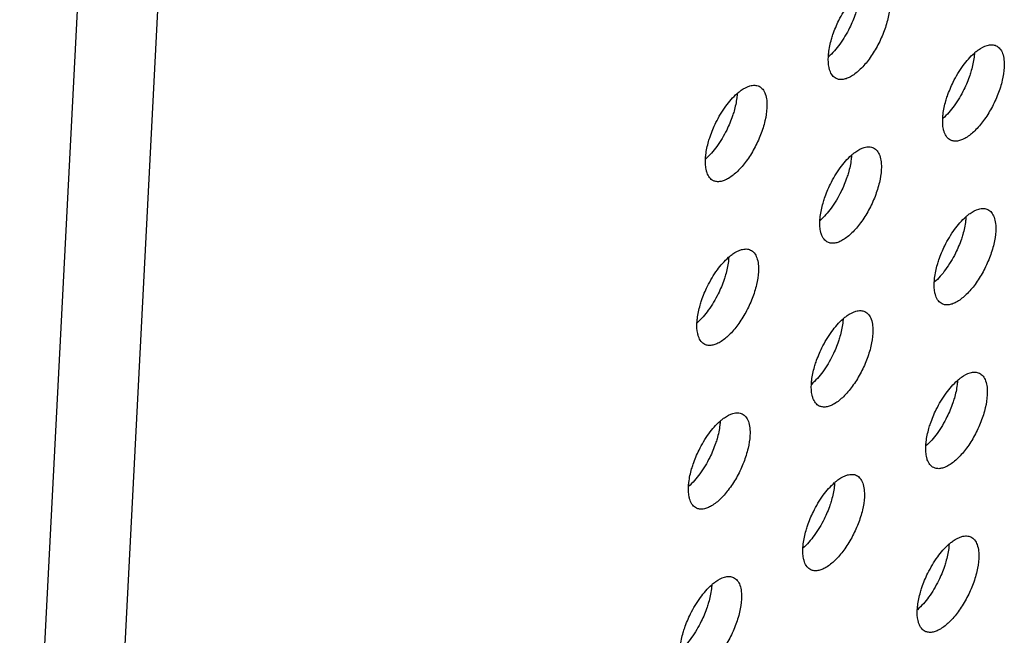
# Model space of a CAD drawing. Units: inches. Extents: x 0 to 34, y 0 to 22.
# Drawn here: x 2.4 to 2.7, y 14.9 to 15.2 of the extents above; entities that cross this region are included whole.
import ezdxf

# ---------------------------------------------------------------- set-up
doc = ezdxf.new("R2010")
doc.units = ezdxf.units.IN
doc.header["$LTSCALE"] = 1.87
doc.header["$MEASUREMENT"] = 0
doc.layers.get('0').update_dxf_attribs({"linetype": 'CONTINUOUS'})
doc.layers.add('3_ALL_AXES', color=7, linetype='CONTINUOUS')

msp = doc.modelspace()

# ---------------------------------------------------------------- linework, layer by layer
at = {"color": 9, "linetype": 'CONTINUOUS'}
for p, q in [((2.41411, 15.92718), (2.32595, 14.22212)), ((2.44395, 15.91276), (2.37996, 14.67516))]:
    msp.add_line(p, q, dxfattribs=at)
at = {"layer": '3_ALL_AXES', "color": 7, "linetype": 'CONTINUOUS'}
for centre in [(2.73, 15.12502), (2.63956, 15.10955), (2.68317, 15.08605), (2.72677, 15.06255), (2.63633, 15.04708), (2.67994, 15.02358), (2.72354, 15.00008), (2.6331, 14.98461), (2.67671, 14.96111), (2.72031, 14.93761), (2.62987, 14.92214)]:
    msp.add_arc(centre, 0.02082, 129.7721, 131.3919, dxfattribs=at)
for points, knots in [([(2.66456, 15.15305), (2.66564, 15.15524), (2.66799, 15.1592), (2.67101, 15.16271), (2.67263, 15.16413)], [0, 0, 0, 0, 0.530404, 1, 1, 1, 1]), ([(2.68398, 15.15864), (2.68389, 15.15699), (2.68333, 15.1535), (2.68168, 15.14829), (2.67927, 15.14312), (2.67632, 15.13841), (2.67305, 15.13454), (2.67012, 15.13212), (2.66782, 15.13095), (2.66628, 15.13051), (2.66484, 15.13046), (2.66395, 15.13071), (2.66357, 15.13089)], [0, 0, 0, 0, 0.132055, 0.280504, 0.435326, 0.586219, 0.723077, 0.838088, 0.886288, 0.928425, 0.965635, 1, 1, 1, 1]), ([(2.66176, 15.14588), (2.66193, 15.14648), (2.66271, 15.14893), (2.6637, 15.15131), (2.66456, 15.15305)], [0, 0, 0, 0, 0.244065, 1, 1, 1, 1]), ([(2.66056, 15.13916), (2.66059, 15.13968), (2.66079, 15.14195), (2.66128, 15.14419), (2.66176, 15.14588)], [0, 0, 0, 0, 0.230909, 1, 1, 1, 1]), ([(2.70817, 15.12955), (2.70925, 15.13174), (2.7116, 15.1357), (2.71462, 15.13921), (2.71624, 15.14063)], [0, 0, 0, 0, 0.530404, 1, 1, 1, 1]), ([(2.71668, 15.14102), (2.71705, 15.14133), (2.7184, 15.14236), (2.71993, 15.14322), (2.7211, 15.14356)], [0, 0, 0, 0, 0.282007, 1, 1, 1, 1]), ([(2.7211, 15.14356), (2.72171, 15.14373), (2.72289, 15.14392), (2.72408, 15.14365), (2.72458, 15.14341)], [0, 0, 0, 0, 0.530309, 1, 1, 1, 1]), ([(2.72458, 15.14341), (2.72512, 15.14315), (2.72614, 15.14229), (2.72711, 15.14038), (2.72761, 15.13792), (2.72764, 15.13611), (2.72759, 15.13514)], [0, 0, 0, 0, 0.193854, 0.41651, 0.684606, 1, 1, 1, 1]), ([(2.66114, 15.13392), (2.66101, 15.13429), (2.66055, 15.136), (2.66049, 15.13779), (2.66056, 15.13916)], [0, 0, 0, 0, 0.220771, 1, 1, 1, 1]), ([(2.66357, 15.13089), (2.66302, 15.13116), (2.66197, 15.13205), (2.66138, 15.13325), (2.66114, 15.13392)], [0, 0, 0, 0, 0.464096, 1, 1, 1, 1]), ([(2.72759, 15.13514), (2.7275, 15.13349), (2.72694, 15.13), (2.72528, 15.12479), (2.72288, 15.11962), (2.71992, 15.11491), (2.71666, 15.11104), (2.71373, 15.10863), (2.71143, 15.10746), (2.70988, 15.10701), (2.70844, 15.10696), (2.70756, 15.10721), (2.70717, 15.10739)], [0, 0, 0, 0, 0.132055, 0.280504, 0.435326, 0.586219, 0.723077, 0.838088, 0.886288, 0.928425, 0.965635, 1, 1, 1, 1]), ([(2.70537, 15.12238), (2.70554, 15.12298), (2.70631, 15.12543), (2.70731, 15.12781), (2.70817, 15.12955)], [0, 0, 0, 0, 0.244065, 1, 1, 1, 1]), ([(2.62624, 15.12555), (2.62661, 15.12585), (2.62796, 15.12689), (2.62948, 15.12775), (2.63066, 15.12809)], [0, 0, 0, 0, 0.282007, 1, 1, 1, 1]), ([(2.63066, 15.12809), (2.63126, 15.12826), (2.63245, 15.12845), (2.63364, 15.12818), (2.63414, 15.12794)], [0, 0, 0, 0, 0.530309, 1, 1, 1, 1]), ([(2.63414, 15.12794), (2.63467, 15.12768), (2.6357, 15.12682), (2.63667, 15.12491), (2.63717, 15.12245), (2.63719, 15.12064), (2.63714, 15.11967)], [0, 0, 0, 0, 0.193854, 0.41651, 0.684606, 1, 1, 1, 1]), ([(2.61772, 15.11408), (2.6188, 15.11627), (2.62116, 15.12023), (2.62418, 15.12374), (2.62579, 15.12516)], [0, 0, 0, 0, 0.530404, 1, 1, 1, 1]), ([(2.70417, 15.11566), (2.7042, 15.11618), (2.7044, 15.11845), (2.70488, 15.12069), (2.70537, 15.12238)], [0, 0, 0, 0, 0.230909, 1, 1, 1, 1]), ([(2.63714, 15.11967), (2.63706, 15.11802), (2.63649, 15.11453), (2.63484, 15.10932), (2.63243, 15.10415), (2.62948, 15.09944), (2.62622, 15.09557), (2.62329, 15.09316), (2.62098, 15.09199), (2.61944, 15.09154), (2.618, 15.09149), (2.61712, 15.09174), (2.61673, 15.09192)], [0, 0, 0, 0, 0.132055, 0.280504, 0.435326, 0.586219, 0.723077, 0.838088, 0.886288, 0.928425, 0.965635, 1, 1, 1, 1]), ([(2.70475, 15.11042), (2.70462, 15.11079), (2.70416, 15.1125), (2.7041, 15.11429), (2.70417, 15.11566)], [0, 0, 0, 0, 0.220771, 1, 1, 1, 1]), ([(2.61492, 15.10691), (2.6151, 15.10751), (2.61587, 15.10996), (2.61686, 15.11234), (2.61772, 15.11408)], [0, 0, 0, 0, 0.244065, 1, 1, 1, 1]), ([(2.61372, 15.10019), (2.61375, 15.10071), (2.61395, 15.10298), (2.61444, 15.10522), (2.61492, 15.10691)], [0, 0, 0, 0, 0.230909, 1, 1, 1, 1]), ([(2.70717, 15.10739), (2.70662, 15.10766), (2.70558, 15.10855), (2.70498, 15.10976), (2.70475, 15.11042)], [0, 0, 0, 0, 0.464096, 1, 1, 1, 1]), ([(2.66985, 15.10205), (2.67022, 15.10236), (2.67156, 15.1034), (2.67309, 15.10425), (2.67427, 15.10459)], [0, 0, 0, 0, 0.282007, 1, 1, 1, 1]), ([(2.67427, 15.10459), (2.67487, 15.10476), (2.67606, 15.10495), (2.67724, 15.10468), (2.67774, 15.10444)], [0, 0, 0, 0, 0.530309, 1, 1, 1, 1]), ([(2.67774, 15.10444), (2.67828, 15.10418), (2.6793, 15.10332), (2.68028, 15.10141), (2.68077, 15.09895), (2.6808, 15.09714), (2.68075, 15.09617)], [0, 0, 0, 0, 0.193854, 0.41651, 0.684606, 1, 1, 1, 1]), ([(2.61431, 15.09495), (2.61418, 15.09532), (2.61372, 15.09703), (2.61365, 15.09882), (2.61372, 15.10019)], [0, 0, 0, 0, 0.220771, 1, 1, 1, 1]), ([(2.66133, 15.09059), (2.66241, 15.09277), (2.66476, 15.09673), (2.66778, 15.10024), (2.6694, 15.10167)], [0, 0, 0, 0, 0.530404, 1, 1, 1, 1]), ([(2.68075, 15.09617), (2.68066, 15.09452), (2.6801, 15.09103), (2.67845, 15.08582), (2.67604, 15.08065), (2.67309, 15.07594), (2.66982, 15.07207), (2.6669, 15.06966), (2.66459, 15.06849), (2.66305, 15.06804), (2.66161, 15.06799), (2.66072, 15.06824), (2.66034, 15.06842)], [0, 0, 0, 0, 0.132055, 0.280504, 0.435326, 0.586219, 0.723077, 0.838088, 0.886288, 0.928425, 0.965635, 1, 1, 1, 1]), ([(2.61673, 15.09192), (2.61618, 15.09219), (2.61513, 15.09308), (2.61454, 15.09429), (2.61431, 15.09495)], [0, 0, 0, 0, 0.464096, 1, 1, 1, 1]), ([(2.65853, 15.08341), (2.6587, 15.08401), (2.65948, 15.08646), (2.66047, 15.08884), (2.66133, 15.09059)], [0, 0, 0, 0, 0.244065, 1, 1, 1, 1]), ([(2.65733, 15.07669), (2.65736, 15.07721), (2.65756, 15.07948), (2.65805, 15.08172), (2.65853, 15.08341)], [0, 0, 0, 0, 0.230909, 1, 1, 1, 1]), ([(2.71346, 15.07855), (2.71382, 15.07886), (2.71517, 15.0799), (2.7167, 15.08075), (2.71787, 15.08109)], [0, 0, 0, 0, 0.282007, 1, 1, 1, 1]), ([(2.71787, 15.08109), (2.71848, 15.08126), (2.71966, 15.08145), (2.72085, 15.08118), (2.72135, 15.08094)], [0, 0, 0, 0, 0.530309, 1, 1, 1, 1]), ([(2.72135, 15.08094), (2.72189, 15.08068), (2.72291, 15.07982), (2.72389, 15.07791), (2.72438, 15.07545), (2.72441, 15.07365), (2.72436, 15.07268)], [0, 0, 0, 0, 0.193854, 0.41651, 0.684606, 1, 1, 1, 1]), ([(2.65791, 15.07145), (2.65779, 15.07182), (2.65732, 15.07353), (2.65726, 15.07532), (2.65733, 15.07669)], [0, 0, 0, 0, 0.220771, 1, 1, 1, 1]), ([(2.70494, 15.06709), (2.70602, 15.06927), (2.70837, 15.07323), (2.71139, 15.07674), (2.71301, 15.07817)], [0, 0, 0, 0, 0.530404, 1, 1, 1, 1]), ([(2.66034, 15.06842), (2.65979, 15.06869), (2.65874, 15.06958), (2.65815, 15.07079), (2.65791, 15.07145)], [0, 0, 0, 0, 0.464096, 1, 1, 1, 1]), ([(2.72436, 15.07268), (2.72427, 15.07102), (2.72371, 15.06753), (2.72205, 15.06232), (2.71965, 15.05715), (2.71669, 15.05244), (2.71343, 15.04858), (2.7105, 15.04616), (2.7082, 15.04499), (2.70665, 15.04454), (2.70521, 15.04449), (2.70433, 15.04474), (2.70394, 15.04493)], [0, 0, 0, 0, 0.132055, 0.280504, 0.435326, 0.586219, 0.723077, 0.838088, 0.886288, 0.928425, 0.965635, 1, 1, 1, 1]), ([(2.62301, 15.06308), (2.62338, 15.06339), (2.62473, 15.06443), (2.62625, 15.06528), (2.62743, 15.06562)], [0, 0, 0, 0, 0.282007, 1, 1, 1, 1]), ([(2.62743, 15.06562), (2.62803, 15.06579), (2.62922, 15.06598), (2.63041, 15.06571), (2.63091, 15.06547)], [0, 0, 0, 0, 0.530309, 1, 1, 1, 1]), ([(2.63091, 15.06547), (2.63144, 15.06521), (2.63247, 15.06435), (2.63344, 15.06244), (2.63394, 15.05998), (2.63396, 15.05818), (2.63391, 15.0572)], [0, 0, 0, 0, 0.193854, 0.41651, 0.684606, 1, 1, 1, 1]), ([(2.70214, 15.05991), (2.70231, 15.06051), (2.70308, 15.06296), (2.70408, 15.06534), (2.70494, 15.06709)], [0, 0, 0, 0, 0.244065, 1, 1, 1, 1]), ([(2.61449, 15.05162), (2.61557, 15.0538), (2.61793, 15.05776), (2.62095, 15.06127), (2.62256, 15.0627)], [0, 0, 0, 0, 0.530404, 1, 1, 1, 1]), ([(2.70094, 15.05319), (2.70097, 15.05372), (2.70117, 15.05599), (2.70165, 15.05823), (2.70214, 15.05991)], [0, 0, 0, 0, 0.230909, 1, 1, 1, 1]), ([(2.63391, 15.0572), (2.63383, 15.05555), (2.63326, 15.05206), (2.63161, 15.04685), (2.6292, 15.04168), (2.62625, 15.03697), (2.62299, 15.03311), (2.62006, 15.03069), (2.61776, 15.02952), (2.61621, 15.02907), (2.61477, 15.02902), (2.61389, 15.02927), (2.6135, 15.02946)], [0, 0, 0, 0, 0.132055, 0.280504, 0.435326, 0.586219, 0.723077, 0.838088, 0.886288, 0.928425, 0.965635, 1, 1, 1, 1]), ([(2.61169, 15.04444), (2.61187, 15.04504), (2.61264, 15.04749), (2.61363, 15.04987), (2.61449, 15.05162)], [0, 0, 0, 0, 0.244065, 1, 1, 1, 1]), ([(2.70152, 15.04796), (2.70139, 15.04832), (2.70093, 15.05003), (2.70087, 15.05182), (2.70094, 15.05319)], [0, 0, 0, 0, 0.220771, 1, 1, 1, 1]), ([(2.70394, 15.04493), (2.70339, 15.04519), (2.70235, 15.04608), (2.70175, 15.04729), (2.70152, 15.04796)], [0, 0, 0, 0, 0.464096, 1, 1, 1, 1]), ([(2.61049, 15.03772), (2.61052, 15.03825), (2.61072, 15.04052), (2.61121, 15.04275), (2.61169, 15.04444)], [0, 0, 0, 0, 0.230909, 1, 1, 1, 1]), ([(2.6581, 15.02812), (2.65918, 15.0303), (2.66153, 15.03426), (2.66455, 15.03777), (2.66617, 15.0392)], [0, 0, 0, 0, 0.530404, 1, 1, 1, 1]), ([(2.66662, 15.03958), (2.66699, 15.03989), (2.66833, 15.04093), (2.66986, 15.04178), (2.67104, 15.04212)], [0, 0, 0, 0, 0.282007, 1, 1, 1, 1]), ([(2.67104, 15.04212), (2.67164, 15.04229), (2.67283, 15.04248), (2.67401, 15.04221), (2.67451, 15.04197)], [0, 0, 0, 0, 0.530309, 1, 1, 1, 1]), ([(2.67451, 15.04197), (2.67505, 15.04171), (2.67607, 15.04085), (2.67705, 15.03894), (2.67754, 15.03648), (2.67757, 15.03468), (2.67752, 15.03371)], [0, 0, 0, 0, 0.193854, 0.41651, 0.684606, 1, 1, 1, 1]), ([(2.61108, 15.03249), (2.61095, 15.03285), (2.61049, 15.03456), (2.61042, 15.03635), (2.61049, 15.03772)], [0, 0, 0, 0, 0.220771, 1, 1, 1, 1]), ([(2.6135, 15.02946), (2.61295, 15.02972), (2.6119, 15.03061), (2.61131, 15.03182), (2.61108, 15.03249)], [0, 0, 0, 0, 0.464096, 1, 1, 1, 1]), ([(2.67752, 15.03371), (2.67743, 15.03205), (2.67687, 15.02857), (2.67522, 15.02336), (2.67281, 15.01818), (2.66986, 15.01347), (2.66659, 15.00961), (2.66367, 15.00719), (2.66136, 15.00602), (2.65982, 15.00557), (2.65838, 15.00552), (2.65749, 15.00577), (2.65711, 15.00596)], [0, 0, 0, 0, 0.132055, 0.280504, 0.435326, 0.586219, 0.723077, 0.838088, 0.886288, 0.928425, 0.965635, 1, 1, 1, 1]), ([(2.6553, 15.02094), (2.65547, 15.02154), (2.65625, 15.02399), (2.65724, 15.02638), (2.6581, 15.02812)], [0, 0, 0, 0, 0.244065, 1, 1, 1, 1]), ([(2.6541, 15.01422), (2.65413, 15.01475), (2.65433, 15.01702), (2.65482, 15.01926), (2.6553, 15.02094)], [0, 0, 0, 0, 0.230909, 1, 1, 1, 1]), ([(2.71023, 15.01608), (2.7106, 15.01639), (2.71194, 15.01743), (2.71347, 15.01828), (2.71465, 15.01862)], [0, 0, 0, 0, 0.282007, 1, 1, 1, 1]), ([(2.71465, 15.01862), (2.71525, 15.01879), (2.71643, 15.01898), (2.71762, 15.01871), (2.71812, 15.01847)], [0, 0, 0, 0, 0.530309, 1, 1, 1, 1]), ([(2.71812, 15.01847), (2.71866, 15.01821), (2.71968, 15.01736), (2.72066, 15.01544), (2.72115, 15.01299), (2.72118, 15.01118), (2.72113, 15.01021)], [0, 0, 0, 0, 0.193854, 0.41651, 0.684606, 1, 1, 1, 1]), ([(2.65468, 15.00899), (2.65456, 15.00935), (2.65409, 15.01106), (2.65403, 15.01285), (2.6541, 15.01422)], [0, 0, 0, 0, 0.220771, 1, 1, 1, 1]), ([(2.70171, 15.00462), (2.70279, 15.0068), (2.70514, 15.01076), (2.70816, 15.01427), (2.70978, 15.0157)], [0, 0, 0, 0, 0.530404, 1, 1, 1, 1]), ([(2.72113, 15.01021), (2.72104, 15.00856), (2.72048, 15.00507), (2.71882, 14.99986), (2.71642, 14.99468), (2.71347, 14.98997), (2.7102, 14.98611), (2.70727, 14.98369), (2.70497, 14.98252), (2.70342, 14.98207), (2.70198, 14.98202), (2.7011, 14.98227), (2.70072, 14.98246)], [0, 0, 0, 0, 0.132055, 0.280504, 0.435326, 0.586219, 0.723077, 0.838088, 0.886288, 0.928425, 0.965635, 1, 1, 1, 1]), ([(2.65711, 15.00596), (2.65656, 15.00622), (2.65551, 15.00711), (2.65492, 15.00832), (2.65468, 15.00899)], [0, 0, 0, 0, 0.464096, 1, 1, 1, 1]), ([(2.61978, 15.00061), (2.62015, 15.00092), (2.6215, 15.00196), (2.62302, 15.00281), (2.6242, 15.00315)], [0, 0, 0, 0, 0.282007, 1, 1, 1, 1]), ([(2.6242, 15.00315), (2.6248, 15.00332), (2.62599, 15.00351), (2.62718, 15.00324), (2.62768, 15.003)], [0, 0, 0, 0, 0.530309, 1, 1, 1, 1]), ([(2.62768, 15.003), (2.62821, 15.00274), (2.62924, 15.00189), (2.63021, 14.99997), (2.63071, 14.99752), (2.63073, 14.99571), (2.63068, 14.99474)], [0, 0, 0, 0, 0.193854, 0.41651, 0.684606, 1, 1, 1, 1]), ([(2.69891, 14.99744), (2.69908, 14.99804), (2.69985, 15.0005), (2.70085, 15.00288), (2.70171, 15.00462)], [0, 0, 0, 0, 0.244065, 1, 1, 1, 1]), ([(2.61126, 14.98915), (2.61234, 14.99133), (2.6147, 14.99529), (2.61772, 14.9988), (2.61933, 15.00023)], [0, 0, 0, 0, 0.530404, 1, 1, 1, 1]), ([(2.63068, 14.99474), (2.6306, 14.99309), (2.63003, 14.9896), (2.62838, 14.98439), (2.62597, 14.97921), (2.62302, 14.9745), (2.61976, 14.97064), (2.61683, 14.96822), (2.61453, 14.96705), (2.61298, 14.9666), (2.61154, 14.96655), (2.61066, 14.9668), (2.61027, 14.96699)], [0, 0, 0, 0, 0.132055, 0.280504, 0.435326, 0.586219, 0.723077, 0.838088, 0.886288, 0.928425, 0.965635, 1, 1, 1, 1]), ([(2.69771, 14.99072), (2.69774, 14.99125), (2.69794, 14.99352), (2.69843, 14.99576), (2.69891, 14.99744)], [0, 0, 0, 0, 0.230909, 1, 1, 1, 1]), ([(2.69829, 14.98549), (2.69816, 14.98586), (2.6977, 14.98756), (2.69764, 14.98935), (2.69771, 14.99072)], [0, 0, 0, 0, 0.220771, 1, 1, 1, 1]), ([(2.60846, 14.98197), (2.60864, 14.98257), (2.60941, 14.98503), (2.6104, 14.98741), (2.61126, 14.98915)], [0, 0, 0, 0, 0.244065, 1, 1, 1, 1]), ([(2.70072, 14.98246), (2.70016, 14.98272), (2.69912, 14.98361), (2.69852, 14.98482), (2.69829, 14.98549)], [0, 0, 0, 0, 0.464096, 1, 1, 1, 1]), ([(2.60726, 14.97525), (2.60729, 14.97578), (2.60749, 14.97805), (2.60798, 14.98029), (2.60846, 14.98197)], [0, 0, 0, 0, 0.230909, 1, 1, 1, 1]), ([(2.66339, 14.97711), (2.66376, 14.97742), (2.6651, 14.97846), (2.66663, 14.97931), (2.66781, 14.97965)], [0, 0, 0, 0, 0.282007, 1, 1, 1, 1]), ([(2.66781, 14.97965), (2.66841, 14.97983), (2.6696, 14.98001), (2.67078, 14.97974), (2.67128, 14.9795)], [0, 0, 0, 0, 0.530309, 1, 1, 1, 1]), ([(2.67128, 14.9795), (2.67182, 14.97924), (2.67284, 14.97839), (2.67382, 14.97647), (2.67431, 14.97402), (2.67434, 14.97221), (2.67429, 14.97124)], [0, 0, 0, 0, 0.193854, 0.41651, 0.684606, 1, 1, 1, 1]), ([(2.65487, 14.96565), (2.65595, 14.96783), (2.6583, 14.97179), (2.66132, 14.97531), (2.66294, 14.97673)], [0, 0, 0, 0, 0.530404, 1, 1, 1, 1]), ([(2.60785, 14.97002), (2.60772, 14.97039), (2.60726, 14.97209), (2.60719, 14.97388), (2.60726, 14.97525)], [0, 0, 0, 0, 0.220771, 1, 1, 1, 1]), ([(2.61027, 14.96699), (2.60972, 14.96725), (2.60867, 14.96814), (2.60808, 14.96935), (2.60785, 14.97002)], [0, 0, 0, 0, 0.464096, 1, 1, 1, 1]), ([(2.67429, 14.97124), (2.6742, 14.96959), (2.67364, 14.9661), (2.67199, 14.96089), (2.66958, 14.95572), (2.66663, 14.95101), (2.66336, 14.94714), (2.66044, 14.94472), (2.65813, 14.94355), (2.65659, 14.9431), (2.65515, 14.94305), (2.65427, 14.9433), (2.65388, 14.94349)], [0, 0, 0, 0, 0.132055, 0.280504, 0.435326, 0.586219, 0.723077, 0.838088, 0.886288, 0.928425, 0.965635, 1, 1, 1, 1]), ([(2.65207, 14.95847), (2.65224, 14.95907), (2.65302, 14.96153), (2.65401, 14.96391), (2.65487, 14.96565)], [0, 0, 0, 0, 0.244065, 1, 1, 1, 1]), ([(2.65087, 14.95175), (2.6509, 14.95228), (2.6511, 14.95455), (2.65159, 14.95679), (2.65207, 14.95847)], [0, 0, 0, 0, 0.230909, 1, 1, 1, 1]), ([(2.69848, 14.94215), (2.69956, 14.94433), (2.70191, 14.9483), (2.70493, 14.95181), (2.70655, 14.95323)], [0, 0, 0, 0, 0.530404, 1, 1, 1, 1]), ([(2.707, 14.95361), (2.70737, 14.95392), (2.70871, 14.95496), (2.71024, 14.95582), (2.71142, 14.95615)], [0, 0, 0, 0, 0.282007, 1, 1, 1, 1]), ([(2.71142, 14.95615), (2.71202, 14.95633), (2.7132, 14.95652), (2.71439, 14.95625), (2.71489, 14.956)], [0, 0, 0, 0, 0.530309, 1, 1, 1, 1]), ([(2.71489, 14.956), (2.71543, 14.95574), (2.71645, 14.95489), (2.71743, 14.95297), (2.71792, 14.95052), (2.71795, 14.94871), (2.7179, 14.94774)], [0, 0, 0, 0, 0.193854, 0.41651, 0.684606, 1, 1, 1, 1]), ([(2.65145, 14.94652), (2.65133, 14.94689), (2.65087, 14.94859), (2.6508, 14.95038), (2.65087, 14.95175)], [0, 0, 0, 0, 0.220771, 1, 1, 1, 1]), ([(2.65388, 14.94349), (2.65333, 14.94376), (2.65228, 14.94464), (2.65169, 14.94585), (2.65145, 14.94652)], [0, 0, 0, 0, 0.464096, 1, 1, 1, 1]), ([(2.7179, 14.94774), (2.71781, 14.94609), (2.71725, 14.9426), (2.71559, 14.93739), (2.71319, 14.93222), (2.71024, 14.92751), (2.70697, 14.92364), (2.70404, 14.92122), (2.70174, 14.92005), (2.70019, 14.9196), (2.69875, 14.91955), (2.69787, 14.9198), (2.69749, 14.91999)], [0, 0, 0, 0, 0.132055, 0.280504, 0.435326, 0.586219, 0.723077, 0.838088, 0.886288, 0.928425, 0.965635, 1, 1, 1, 1]), ([(2.69568, 14.93497), (2.69585, 14.93558), (2.69662, 14.93803), (2.69762, 14.94041), (2.69848, 14.94215)], [0, 0, 0, 0, 0.244065, 1, 1, 1, 1]), ([(2.61655, 14.93814), (2.61692, 14.93845), (2.61827, 14.93949), (2.61979, 14.94035), (2.62097, 14.94068)], [0, 0, 0, 0, 0.282007, 1, 1, 1, 1]), ([(2.62097, 14.94068), (2.62157, 14.94086), (2.62276, 14.94105), (2.62395, 14.94078), (2.62445, 14.94053)], [0, 0, 0, 0, 0.530309, 1, 1, 1, 1]), ([(2.62445, 14.94053), (2.62498, 14.94027), (2.62601, 14.93942), (2.62698, 14.9375), (2.62748, 14.93505), (2.6275, 14.93324), (2.62745, 14.93227)], [0, 0, 0, 0, 0.193854, 0.41651, 0.684606, 1, 1, 1, 1]), ([(2.60803, 14.92668), (2.60911, 14.92886), (2.61147, 14.93283), (2.61449, 14.93634), (2.6161, 14.93776)], [0, 0, 0, 0, 0.530404, 1, 1, 1, 1]), ([(2.69448, 14.92826), (2.69451, 14.92878), (2.69471, 14.93105), (2.6952, 14.93329), (2.69568, 14.93497)], [0, 0, 0, 0, 0.230909, 1, 1, 1, 1]), ([(2.62745, 14.93227), (2.62737, 14.93062), (2.6268, 14.92713), (2.62515, 14.92192), (2.62274, 14.91675), (2.61979, 14.91204), (2.61653, 14.90817), (2.6136, 14.90575), (2.6113, 14.90458), (2.60975, 14.90413), (2.60831, 14.90408), (2.60743, 14.90433), (2.60704, 14.90452)], [0, 0, 0, 0, 0.132055, 0.280504, 0.435326, 0.586219, 0.723077, 0.838088, 0.886288, 0.928425, 0.965635, 1, 1, 1, 1]), ([(2.60523, 14.9195), (2.60541, 14.92011), (2.60618, 14.92256), (2.60717, 14.92494), (2.60803, 14.92668)], [0, 0, 0, 0, 0.244065, 1, 1, 1, 1]), ([(2.69506, 14.92302), (2.69493, 14.92339), (2.69447, 14.92509), (2.69441, 14.92688), (2.69448, 14.92826)], [0, 0, 0, 0, 0.220771, 1, 1, 1, 1]), ([(2.69749, 14.91999), (2.69693, 14.92026), (2.69589, 14.92114), (2.69529, 14.92235), (2.69506, 14.92302)], [0, 0, 0, 0, 0.464096, 1, 1, 1, 1]), ([(2.60403, 14.91279), (2.60406, 14.91331), (2.60426, 14.91558), (2.60475, 14.91782), (2.60523, 14.9195)], [0, 0, 0, 0, 0.230909, 1, 1, 1, 1])]:
    msp.add_open_spline(points, degree=3, knots=knots, dxfattribs=at)
at = {"layer": '3_ALL_AXES', "color": 3, "linetype": 'CONTINUOUS'}
for points, knots in [([(2.67144, 15.1574), (2.67127, 15.1568), (2.6705, 15.15434), (2.6695, 15.15196), (2.66864, 15.15022)], [0, 0, 0, 0, 0.244065, 1, 1, 1, 1]), ([(2.66864, 15.15022), (2.66757, 15.14804), (2.66521, 15.14408), (2.66219, 15.14057), (2.66057, 15.13914)], [0, 0, 0, 0, 0.530404, 1, 1, 1, 1]), ([(2.71625, 15.14062), (2.71622, 15.14009), (2.71602, 15.13782), (2.71554, 15.13558), (2.71505, 15.1339)], [0, 0, 0, 0, 0.230909, 1, 1, 1, 1]), ([(2.71505, 15.1339), (2.71488, 15.1333), (2.71411, 15.13085), (2.71311, 15.12846), (2.71225, 15.12672)], [0, 0, 0, 0, 0.244065, 1, 1, 1, 1]), ([(2.71225, 15.12672), (2.71117, 15.12454), (2.70882, 15.12058), (2.7058, 15.11707), (2.70418, 15.11564)], [0, 0, 0, 0, 0.530404, 1, 1, 1, 1]), ([(2.62581, 15.12515), (2.62578, 15.12462), (2.62558, 15.12235), (2.62509, 15.12011), (2.62461, 15.11843)], [0, 0, 0, 0, 0.230909, 1, 1, 1, 1]), ([(2.62461, 15.11843), (2.62443, 15.11783), (2.62366, 15.11538), (2.62267, 15.11299), (2.62181, 15.11125)], [0, 0, 0, 0, 0.244065, 1, 1, 1, 1]), ([(2.62181, 15.11125), (2.62073, 15.10907), (2.61837, 15.10511), (2.61535, 15.1016), (2.61374, 15.10017)], [0, 0, 0, 0, 0.530404, 1, 1, 1, 1]), ([(2.66941, 15.10165), (2.66939, 15.10112), (2.66918, 15.09885), (2.6687, 15.09662), (2.66821, 15.09493)], [0, 0, 0, 0, 0.230909, 1, 1, 1, 1]), ([(2.66821, 15.09493), (2.66804, 15.09433), (2.66727, 15.09188), (2.66627, 15.0895), (2.66541, 15.08775)], [0, 0, 0, 0, 0.244065, 1, 1, 1, 1]), ([(2.66541, 15.08775), (2.66434, 15.08557), (2.66198, 15.08161), (2.65896, 15.0781), (2.65734, 15.07667)], [0, 0, 0, 0, 0.530404, 1, 1, 1, 1]), ([(2.71302, 15.07815), (2.71299, 15.07763), (2.71279, 15.07536), (2.71231, 15.07312), (2.71182, 15.07143)], [0, 0, 0, 0, 0.230909, 1, 1, 1, 1]), ([(2.71182, 15.07143), (2.71165, 15.07083), (2.71088, 15.06838), (2.70988, 15.066), (2.70902, 15.06426)], [0, 0, 0, 0, 0.244065, 1, 1, 1, 1]), ([(2.62258, 15.06268), (2.62255, 15.06216), (2.62235, 15.05989), (2.62186, 15.05765), (2.62138, 15.05596)], [0, 0, 0, 0, 0.230909, 1, 1, 1, 1]), ([(2.70902, 15.06426), (2.70794, 15.06207), (2.70559, 15.05811), (2.70257, 15.0546), (2.70095, 15.05318)], [0, 0, 0, 0, 0.530404, 1, 1, 1, 1]), ([(2.62138, 15.05596), (2.6212, 15.05536), (2.62043, 15.05291), (2.61944, 15.05053), (2.61858, 15.04878)], [0, 0, 0, 0, 0.244065, 1, 1, 1, 1]), ([(2.61858, 15.04878), (2.6175, 15.0466), (2.61514, 15.04264), (2.61212, 15.03913), (2.61051, 15.0377)], [0, 0, 0, 0, 0.530404, 1, 1, 1, 1]), ([(2.66618, 15.03918), (2.66616, 15.03866), (2.66595, 15.03639), (2.66547, 15.03415), (2.66498, 15.03246)], [0, 0, 0, 0, 0.230909, 1, 1, 1, 1]), ([(2.66498, 15.03246), (2.66481, 15.03186), (2.66404, 15.02941), (2.66304, 15.02703), (2.66218, 15.02529)], [0, 0, 0, 0, 0.244065, 1, 1, 1, 1]), ([(2.66218, 15.02529), (2.66111, 15.0231), (2.65875, 15.01914), (2.65573, 15.01563), (2.65411, 15.01421)], [0, 0, 0, 0, 0.530404, 1, 1, 1, 1]), ([(2.70979, 15.01568), (2.70976, 15.01516), (2.70956, 15.01289), (2.70908, 15.01065), (2.70859, 15.00897)], [0, 0, 0, 0, 0.230909, 1, 1, 1, 1]), ([(2.70859, 15.00897), (2.70842, 15.00836), (2.70765, 15.00591), (2.70665, 15.00353), (2.70579, 15.00179)], [0, 0, 0, 0, 0.244065, 1, 1, 1, 1]), ([(2.70579, 15.00179), (2.70471, 14.9996), (2.70236, 14.99564), (2.69934, 14.99213), (2.69772, 14.99071)], [0, 0, 0, 0, 0.530404, 1, 1, 1, 1]), ([(2.61935, 15.00021), (2.61932, 14.99969), (2.61912, 14.99742), (2.61863, 14.99518), (2.61815, 14.9935)], [0, 0, 0, 0, 0.230909, 1, 1, 1, 1]), ([(2.61815, 14.9935), (2.61797, 14.99289), (2.6172, 14.99044), (2.61621, 14.98806), (2.61535, 14.98632)], [0, 0, 0, 0, 0.244065, 1, 1, 1, 1]), ([(2.61535, 14.98632), (2.61427, 14.98413), (2.61191, 14.98017), (2.60889, 14.97666), (2.60728, 14.97524)], [0, 0, 0, 0, 0.530404, 1, 1, 1, 1]), ([(2.66295, 14.97671), (2.66293, 14.97619), (2.66273, 14.97392), (2.66224, 14.97168), (2.66175, 14.97)], [0, 0, 0, 0, 0.230909, 1, 1, 1, 1]), ([(2.66175, 14.97), (2.66158, 14.96939), (2.66081, 14.96694), (2.65981, 14.96456), (2.65895, 14.96282)], [0, 0, 0, 0, 0.244065, 1, 1, 1, 1]), ([(2.65895, 14.96282), (2.65788, 14.96064), (2.65552, 14.95667), (2.6525, 14.95316), (2.65088, 14.95174)], [0, 0, 0, 0, 0.530404, 1, 1, 1, 1]), ([(2.70656, 14.95322), (2.70654, 14.95269), (2.70633, 14.95042), (2.70585, 14.94818), (2.70536, 14.9465)], [0, 0, 0, 0, 0.230909, 1, 1, 1, 1]), ([(2.70536, 14.9465), (2.70519, 14.9459), (2.70442, 14.94344), (2.70342, 14.94106), (2.70256, 14.93932)], [0, 0, 0, 0, 0.244065, 1, 1, 1, 1]), ([(2.70256, 14.93932), (2.70148, 14.93714), (2.69913, 14.93318), (2.69611, 14.92966), (2.69449, 14.92824)], [0, 0, 0, 0, 0.530404, 1, 1, 1, 1]), ([(2.61612, 14.93775), (2.61609, 14.93722), (2.61589, 14.93495), (2.6154, 14.93271), (2.61492, 14.93103)], [0, 0, 0, 0, 0.230909, 1, 1, 1, 1]), ([(2.61492, 14.93103), (2.61474, 14.93042), (2.61397, 14.92797), (2.61298, 14.92559), (2.61212, 14.92385)], [0, 0, 0, 0, 0.244065, 1, 1, 1, 1]), ([(2.61212, 14.92385), (2.61104, 14.92167), (2.60868, 14.91771), (2.60566, 14.91419), (2.60405, 14.91277)], [0, 0, 0, 0, 0.530404, 1, 1, 1, 1])]:
    msp.add_open_spline(points, degree=3, knots=knots, dxfattribs=at)

doc.saveas('drawing.dxf')
